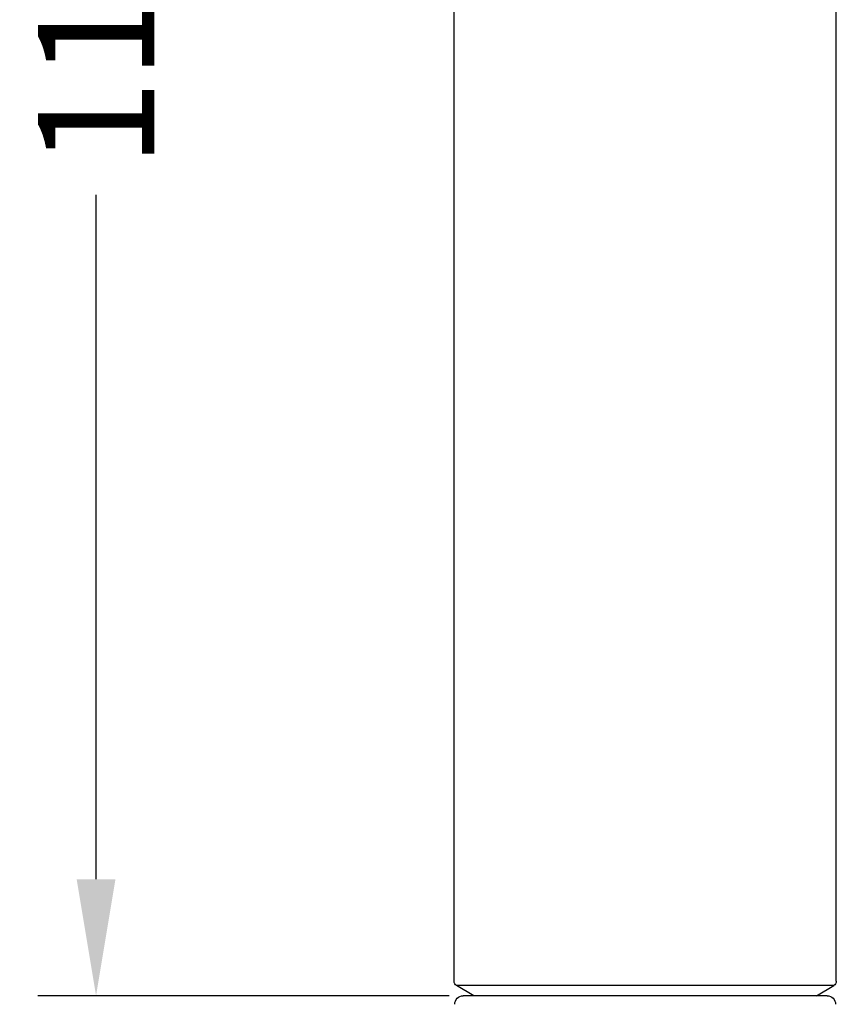
# Model space of a CAD drawing. Units: millimetres. Extents: x 125 to 405, y 64 to 387.
# Drawn here: x 125 to 174, y 247 to 306 of the extents above; entities that cross this region are included whole.
import ezdxf

# ---------------------------------------------------------------- set-up
doc = ezdxf.new("R2010")
doc.units = ezdxf.units.MM
doc.styles.add('BLAIR ITC', font='blair-itc-medium.ttf', dxfattribs={"height": 7})
doc.dimstyles.new('BLAIR ITC', dxfattribs={"dimtxt": 7, "dimasz": 7, "dimexe": 3.5, "dimexo": 1.5, "dimgap": 2, "dimtad": 0, "dimdec": 0, "dimdsep": 46, "dimtxsty": 'BLAIR ITC', "dimcen": 0.09, "dimclrd": 8, "dimclre": 8, "dimclrt": 256, "dimadec": 0, "dimazin": 0, "dimtfac": 1, "dimtdec": 0, "dimtmove": 0, "dimatfit": 3, "dimfxl": 1, "dimtfill": 1, "dimtolj": 1, "dimtzin": 0, "dimarcsym": 0})

# ---------------------------------------------------------------- blocks, each defined once
blk = doc.blocks.new('*D16')
at = {"color": 8, "lineweight": -2, "transparency": 16777216}
for p, q in [((161.333, 362.898), (126.298, 362.898)), ((129.798, 355.898), (129.798, 314.733)), ((129.798, 254.398), (129.798, 295.563)), ((151.033, 247.398), (126.298, 247.398))]:
    blk.add_line(p, q, dxfattribs=at)
at = {"color": 8, "transparency": 16777216}
for points in [[(128.631, 355.898), (130.964, 355.898), (129.798, 362.898)], [(128.631, 254.398), (130.964, 254.398), (129.798, 247.398)]]:
    blk.add_solid(points, dxfattribs=at)
at = {"layer": 'Defpoints', "color": 0, "transparency": 16777216}
for p in [(162.833, 362.898), (129.798, 247.398), (152.533, 247.398)]:
    blk.add_point(p, dxfattribs=at)
at = {"lineweight": 30, "transparency": 16777216, "insert": (129.798, 305.148), "char_height": 7, "attachment_point": 5, "rotation": 90, "style": 'BLAIR ITC', "bg_fill": 3, "box_fill_scale": 1.1, "bg_fill_color": 256, "bg_fill_true_color": 13158600, "bg_fill_transparency": 0}
blk.add_mtext('\\A1;116', dxfattribs=at)

msp = doc.modelspace()

# ---------------------------------------------------------------- linework, layer by layer
at = {"lineweight": 30, "extrusion": (0, 1, -2.22045e-16)}
for p, q in [((151.333, 248.264), (151.333, 333.247)), ((174.333, 248.264), (174.333, 333.247)), ((174.183, 248.005), (151.483, 248.005)), ((152.533, 247.398), (151.483, 248.005)), ((173.133, 247.398), (174.183, 248.005)), ((173.785, 247.398), (151.881, 247.398))]:
    msp.add_line(p, q, dxfattribs=at)
at = {"lineweight": 30, "extrusion": (0, -2.22045e-16, -1)}
for centre, radius, start, end in [((-151.633, 248.264), 0.3, 300, 360), ((-174.033, 248.264), 0.3, 180, 240), ((-151.881, 246.898), 0.5, 357.95525, 90), ((-173.785, 246.898), 0.5, 90, 182.04475)]:
    msp.add_arc(centre, radius, start, end, dxfattribs=at)

# ---------------------------------------------------------------- next in the draw order: dimensions: what is measured, and where the dimension line sits
at = {"lineweight": 30}
dim = msp.add_linear_dim(base=(129.797500736, 247.398358002), p1=(162.833142741, 362.898358002), p2=(152.533142741, 247.398358002), angle=90, dimstyle='BLAIR ITC', dxfattribs=at)
dim.commit()
dim.dimension.update_dxf_attribs({"geometry": '*D16', "text_midpoint": (129.797500736, 305.148358002)})

doc.saveas('drawing.dxf')
